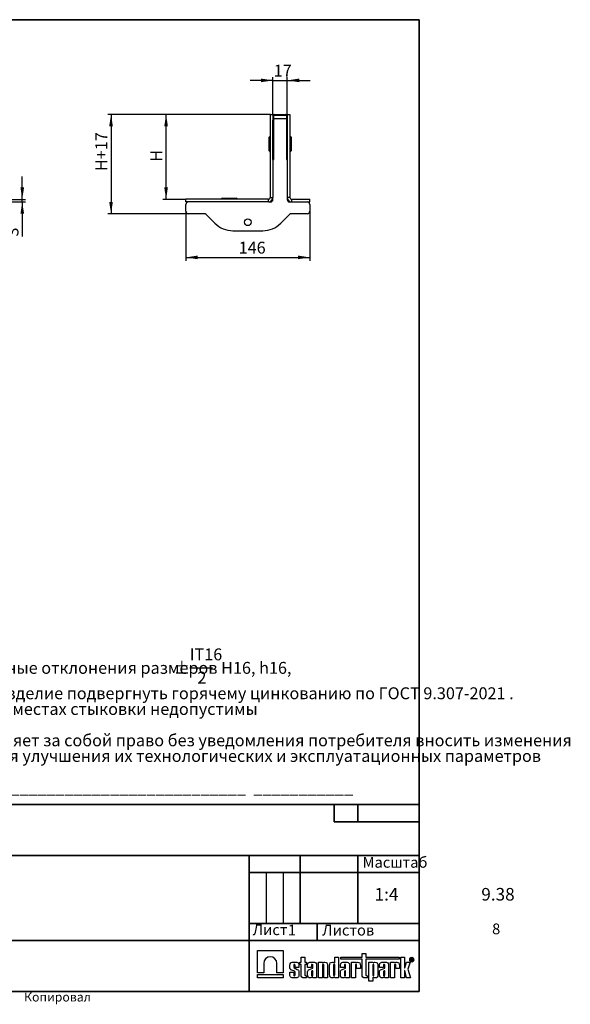
# Model space of a CAD drawing. Units: millimetres. Extents: x 32 to 1838, y 5 to 1164.
# Drawn here: x 1190 to 1838, y 5 to 1164 of the extents above; entities that cross this region are included whole.
import ezdxf

# ---------------------------------------------------------------- set-up
doc = ezdxf.new("R2010")
doc.units = ezdxf.units.MM
doc.header["$LTSCALE"] = 4
doc.linetypes.add('SLD-Сплошная', pattern=[0])
doc.layers.add('FORMAT', color=7, linetype='SLD-Сплошная')
doc.layers.add('РАЗМЕРЫ', color=179, linetype='SLD-Сплошная')
doc.layers.add('SP', color=116, linetype='SLD-Сплошная', lineweight=35)
doc.styles.add('SLDTEXTSTYLE0', font='GOST type A', dxfattribs={"bigfont": 'bigfont'})
doc.styles.add('SLDTEXTSTYLE1', font='GOST type A')
doc.styles.add('SLDTEXTSTYLE2', font='GOST type A', dxfattribs={"bigfont": 'bigfont'})
doc.styles.add('SLDTEXTSTYLE3', font='GOST type A')
doc.dimstyles.new('SLDDIMSTYLE0', dxfattribs={"dimtxt": 14, "dimasz": 14, "dimexe": 0, "dimexo": 0.0625, "dimgap": 3.5, "dimtad": 2, "dimrnd": 1e-09, "dimzin": 12, "dimdsep": 46, "dimtxsty": 'SLDTEXTSTYLE1', "dimsah": 1, "dimcen": 0.09, "dimadec": 0, "dimazin": 3, "dimtfac": 1, "dimtofl": 0, "dimtmove": 0, "dimatfit": 3, "dimfxl": 0, "dimfrac": 2, "dimtolj": 1, "dimtzin": 12, "dimarcsym": 0})
doc.dimstyles.new('SLDDIMSTYLE1', dxfattribs={"dimtxt": 14, "dimasz": 14, "dimexe": 0, "dimexo": 0.0625, "dimgap": 3.5, "dimtad": 2, "dimrnd": 1e-09, "dimzin": 12, "dimdsep": 46, "dimtxsty": 'SLDTEXTSTYLE1', "dimsah": 1, "dimcen": 0.09, "dimadec": 0, "dimazin": 3, "dimtfac": 1, "dimtmove": 0, "dimatfit": 0, "dimfxl": 0, "dimfrac": 2, "dimtolj": 1, "dimtzin": 12, "dimarcsym": 0})

# ---------------------------------------------------------------- blocks, each defined once
blk = doc.blocks.new('SP')
at = {"layer": 'FORMAT', "color": 96, "lineweight": 25, "true_color": 0x008000}
for p, q in [((1469.5, 68.7), (1499.5, 68.7)), ((1469.5, 42.7), (1469.5, 68.7)), ((1499.5, 68.7), (1499.5, 42.7)), ((1520.7, 61), (1525.2, 61)), ((1520.7, 55), (1520.7, 61)), ((1525.2, 61), (1525.2, 55)), ((1560.3, 61), (1564.9, 61)), ((1560.3, 54.2), (1560.3, 61)), ((1564.9, 61), (1564.9, 36.7)), ((1567.4, 58.5), (1567.4, 61)), ((1567.4, 61), (1592.5, 61)), ((1592.5, 58.5), (1567.4, 58.5)), ((1592.5, 65.2), (1597, 65.2)), ((1592.5, 61), (1592.5, 65.2)), ((1592.5, 40.4), (1592.5, 58.5)), ((1597, 65.2), (1597, 61)), ((1597, 61), (1636.3, 61)), ((1636.3, 58.5), (1597, 58.5)), ((1597, 58.5), (1597, 40.1)), ((1636.3, 61), (1636.3, 58.5)), ((1638.3, 61), (1642.6, 61)), ((1638.3, 36.7), (1638.3, 61)), ((1642.6, 61), (1642.6, 48.3)), ((1649.9, 56.7), (1649.9, 59.5)), ((1649.9, 59.5), (1650.9, 59.5)), ((1650.9, 59.1), (1650.3, 59.1)), ((1650.3, 59.1), (1650.3, 58.3)), ((1650.3, 58.3), (1650.9, 58.3)), ((1476.7, 53.7), (1476.7, 42.7)), ((1492.3, 42.7), (1492.3, 53.7)), ((1507.5, 48.9), (1507.5, 51.3)), ((1512.1, 51.7), (1512.1, 49.2)), ((1513.6, 48.8), (1513.6, 51.7)), ((1518.2, 48.8), (1513.6, 48.8)), ((1514, 47.6), (1516.2, 46.6)), ((1518.2, 51), (1518.2, 48.8)), ((1519.4, 52.4), (1519.4, 55)), ((1519.4, 55), (1520.7, 55)), ((1520.7, 52.4), (1519.4, 52.4)), ((1520.7, 40.4), (1520.7, 52.4)), ((1525.2, 55), (1527, 55)), ((1527, 52.4), (1525.2, 52.4)), ((1525.2, 52.4), (1525.2, 40.1)), ((1527, 55), (1527, 52.4)), ((1528.4, 48.8), (1528.4, 51.5)), ((1533, 48.8), (1528.4, 48.8)), ((1530.6, 46.6), (1534.4, 48.2)), ((1533, 51.6), (1533, 48.8)), ((1534.4, 48.2), (1534.4, 51.6)), ((1539, 51.5), (1539, 36.7)), ((1541.4, 36.7), (1541.4, 55)), ((1541.4, 55), (1546, 55)), ((1546, 55), (1546, 54.2)), ((1546, 51.5), (1546, 36.7)), ((1547.4, 36.7), (1547.4, 51.5)), ((1552, 50.8), (1552, 36.7)), ((1554.3, 40.9), (1554.3, 50.8)), ((1558.9, 51.4), (1558.9, 40.2)), ((1560.3, 40.2), (1560.3, 51.4)), ((1567.1, 48.8), (1567.1, 51.5)), ((1571.7, 48.8), (1567.1, 48.8)), ((1569.4, 46.6), (1573.2, 48.2)), ((1571.7, 51.6), (1571.7, 48.8)), ((1573.2, 48.2), (1573.2, 51.6)), ((1577.8, 51.5), (1577.8, 36.7)), ((1580.1, 36.7), (1580.1, 55)), ((1580.1, 55), (1584.7, 55)), ((1584.7, 55), (1584.7, 54.2)), ((1584.7, 51.5), (1584.7, 36.7)), ((1586.1, 47.6), (1586.1, 51.5)), ((1590.5, 47.6), (1586.1, 47.6)), ((1590.5, 50.8), (1590.5, 47.6)), ((1600.5, 32.6), (1600.5, 55)), ((1600.5, 55), (1605.1, 55)), ((1605.1, 55), (1605.1, 54.2)), ((1605.1, 51.4), (1605.1, 40.3)), ((1606.5, 40.3), (1606.5, 51.4)), ((1611.1, 50.8), (1611.1, 40.9)), ((1613.1, 48.8), (1613.1, 51.5)), ((1617.7, 48.8), (1613.1, 48.8)), ((1615.3, 46.6), (1619.2, 48.2)), ((1617.7, 51.6), (1617.7, 48.8)), ((1619.2, 48.2), (1619.2, 51.6)), ((1623.8, 51.5), (1623.8, 36.7)), ((1626.2, 36.7), (1626.2, 55)), ((1626.2, 55), (1630.7, 55)), ((1630.7, 55), (1630.7, 54.2)), ((1630.7, 51.5), (1630.7, 36.7)), ((1632.2, 47.6), (1632.2, 51.5)), ((1636.5, 47.6), (1632.2, 47.6)), ((1636.5, 50.8), (1636.5, 47.6)), ((1642.6, 48.3), (1642.8, 48.3)), ((1642.8, 48.3), (1644.7, 55)), ((1644.7, 55), (1649, 55)), ((1649, 55), (1646.5, 47)), ((1646.5, 47), (1649.5, 36.7)), ((1650.3, 56.7), (1649.9, 56.7)), ((1650.6, 57.9), (1650.3, 57.9)), ((1650.3, 57.9), (1650.3, 56.7)), ((1651.7, 56.7), (1651.5, 57.1)), ((1652.3, 56.7), (1651.7, 56.7)), ((1651.9, 57.2), (1652.3, 56.7)), ((1476.7, 42.7), (1469.5, 42.7)), ((1469.5, 40.7), (1499.5, 40.7)), ((1469.5, 36.7), (1469.5, 40.7)), ((1499.5, 36.7), (1469.5, 36.7)), ((1499.5, 42.7), (1492.3, 42.7)), ((1499.5, 40.7), (1499.5, 36.7)), ((1507.5, 43.4), (1512.1, 43.4)), ((1507.5, 40.7), (1507.5, 43.4)), ((1512.1, 44.8), (1510, 45.6)), ((1512.1, 43.4), (1512.1, 40.1)), ((1513.6, 40.1), (1513.6, 43.3)), ((1518.2, 43.6), (1518.2, 40.7)), ((1527, 36.7), (1525.1, 36.7)), ((1526.4, 39.2), (1527, 39.2)), ((1527, 39.2), (1527, 36.7)), ((1528.4, 40.7), (1528.4, 43.8)), ((1533, 43.9), (1533, 43.7)), ((1533, 43.7), (1533, 40.1)), ((1534.4, 45.1), (1533.7, 44.8)), ((1534.4, 40.1), (1534.4, 45.1)), ((1534.4, 36.7), (1534.4, 37.5)), ((1539, 36.7), (1534.4, 36.7)), ((1546, 36.7), (1541.4, 36.7)), ((1552, 36.7), (1547.4, 36.7)), ((1560.3, 36.7), (1560.3, 37.5)), ((1564.9, 36.7), (1560.3, 36.7)), ((1567.1, 40.7), (1567.1, 43.8)), ((1571.7, 43.9), (1571.7, 43.7)), ((1571.7, 43.7), (1571.7, 40.1)), ((1573.2, 45.1), (1572.4, 44.8)), ((1573.2, 40.1), (1573.2, 45.1)), ((1573.2, 36.7), (1573.2, 37.5)), ((1577.8, 36.7), (1573.2, 36.7)), ((1584.7, 36.7), (1580.1, 36.7)), ((1598.9, 36.7), (1597, 36.7)), ((1598.3, 39.2), (1598.9, 39.2)), ((1598.9, 39.2), (1598.9, 36.7)), ((1605.1, 37.5), (1605.1, 32.6)), ((1613.1, 40.7), (1613.1, 43.8)), ((1617.7, 43.9), (1617.7, 43.7)), ((1617.7, 43.7), (1617.7, 40.1)), ((1619.2, 45.1), (1618.4, 44.8)), ((1619.2, 40.1), (1619.2, 45.1)), ((1619.2, 36.7), (1619.2, 37.5)), ((1623.8, 36.7), (1619.2, 36.7)), ((1630.7, 36.7), (1626.2, 36.7)), ((1642.6, 36.7), (1638.3, 36.7)), ((1642.8, 45.4), (1642.6, 45.4)), ((1642.6, 45.4), (1642.6, 36.7)), ((1644.8, 36.7), (1642.8, 45.4)), ((1649.5, 36.7), (1644.8, 36.7)), ((1605.1, 32.6), (1600.5, 32.6))]:
    blk.add_line(p, q, dxfattribs=at)
at = {"layer": 'FORMAT', "color": 96, "lineweight": 35, "true_color": 0x008000}
blk.add_circle((1651, 58.1), 2.4, dxfattribs=at)
at = {"layer": 'FORMAT', "color": 96, "lineweight": 25, "true_color": 0x008000}
blk.add_arc((1484.5, 53.7), 7.8, 0, 180, dxfattribs=at)
for points, degree in [([(1650.9, 59.5), (1651.2, 59.5), (1651.4, 59.5), (1651.6, 59.4)], 3), ([(1651.3, 59.1), (1651.2, 59.1), (1651.1, 59.1), (1650.9, 59.1)], 3), ([(1650.9, 58.3), (1651.2, 58.3), (1651.3, 58.3), (1651.4, 58.4)], 3), ([(1651.5, 58.9), (1651.5, 59), (1651.4, 59), (1651.3, 59.1)], 3), ([(1651.8, 58.2), (1651.7, 58), (1651.5, 57.9), (1651.3, 57.9)], 3), ([(1651.4, 58.4), (1651.5, 58.4), (1651.6, 58.6), (1651.6, 58.7)], 3), ([(1651.6, 58.7), (1651.6, 58.8), (1651.6, 58.8), (1651.5, 58.9)], 3), ([(1651.6, 59.4), (1651.7, 59.4), (1651.8, 59.3), (1651.9, 59.1)], 3), ([(1652.1, 58.7), (1652.1, 58.5), (1652, 58.3), (1651.8, 58.2)], 3), ([(1651.9, 59.1), (1652, 59), (1652.1, 58.9), (1652.1, 58.7)], 3), ([(1507.5, 51.3), (1507.5, 52.8), (1507.9, 53.9), (1508.6, 54.4)], 3), ([(1508.1, 46.8), (1507.7, 47.2), (1507.5, 47.9), (1507.5, 48.9)], 3), ([(1510, 45.6), (1509.1, 46), (1508.5, 46.3), (1508.1, 46.8)], 3), ([(1508.6, 54.4), (1509.2, 54.9), (1510.8, 55.1), (1513.1, 55.1)], 3), ([(1512.3, 52.4), (1512.2, 52.2), (1512.1, 52), (1512.1, 51.7)], 3), ([(1512.1, 49.2), (1512.1, 48.6), (1512.7, 48.1), (1513.6, 47.7)], 3), ([(1512.8, 52.6), (1512.6, 52.6), (1512.4, 52.5), (1512.3, 52.4)], 3), ([(1513.4, 52.3), (1513.3, 52.5), (1513.1, 52.6), (1512.8, 52.6)], 3), ([(1513.1, 55.1), (1515.2, 55.1), (1516.6, 54.9), (1517.3, 54.4)], 3), ([(1513.6, 51.7), (1513.6, 52), (1513.5, 52.2), (1513.4, 52.3)], 3), ([(1513.6, 47.7), (1513.7, 47.6), (1513.8, 47.6), (1514, 47.6)], 3), ([(1516.2, 46.6), (1517, 46.3), (1517.5, 46), (1517.8, 45.6)], 3), ([(1517.3, 54.4), (1517.9, 53.9), (1518.2, 52.8), (1518.2, 51)], 3), ([(1528.4, 51.5), (1528.4, 53), (1528.7, 54), (1529.4, 54.4)], 3), ([(1528.9, 45.5), (1529.2, 45.9), (1529.8, 46.3), (1530.6, 46.6)], 3), ([(1529.4, 54.4), (1530.1, 54.9), (1531.6, 55.1), (1533.7, 55.1)], 3), ([(1533.1, 52.3), (1533, 52.2), (1533, 51.9), (1533, 51.6)], 3), ([(1533.7, 52.6), (1533.4, 52.6), (1533.3, 52.4), (1533.1, 52.3)], 3), ([(1533.7, 55.1), (1535.9, 55.1), (1537.3, 54.9), (1538, 54.4)], 3), ([(1534.3, 52.3), (1534.2, 52.4), (1533.9, 52.6), (1533.7, 52.6)], 3), ([(1534.4, 51.6), (1534.4, 52), (1534.4, 52.2), (1534.3, 52.3)], 3), ([(1538, 54.4), (1538.7, 53.9), (1539, 53), (1539, 51.5)], 3), ([(1546, 54.2), (1546.4, 54.5), (1546.8, 54.7), (1547.2, 54.9)], 3), ([(1546.1, 52.2), (1546, 52.1), (1546, 51.8), (1546, 51.5)], 3), ([(1546.7, 52.3), (1546.4, 52.3), (1546.3, 52.3), (1546.1, 52.2)], 3), ([(1547.3, 52.2), (1547.2, 52.3), (1546.9, 52.3), (1546.7, 52.3)], 3), ([(1547.2, 54.9), (1547.7, 55), (1548.1, 55.1), (1548.6, 55.1)], 3), ([(1547.4, 51.5), (1547.4, 51.8), (1547.4, 52.1), (1547.3, 52.2)], 3), ([(1548.6, 55.1), (1549.8, 55.1), (1550.7, 54.8), (1551.2, 54.2)], 3), ([(1551.2, 54.2), (1551.8, 53.6), (1552, 52.5), (1552, 50.8)], 3), ([(1554.3, 50.8), (1554.3, 52.5), (1554.5, 53.6), (1555, 54.2)], 3), ([(1555, 54.2), (1555.6, 54.8), (1556.5, 55.1), (1557.7, 55.1)], 3), ([(1557.7, 55.1), (1558.2, 55.1), (1558.6, 55), (1559.1, 54.9)], 3), ([(1559, 52.1), (1558.9, 52), (1558.9, 51.8), (1558.9, 51.4)], 3), ([(1559.6, 52.3), (1559.3, 52.3), (1559.1, 52.3), (1559, 52.1)], 3), ([(1559.1, 54.9), (1559.5, 54.7), (1559.9, 54.5), (1560.3, 54.2)], 3), ([(1560.2, 52.2), (1560, 52.3), (1559.8, 52.3), (1559.6, 52.3)], 3), ([(1560.3, 51.4), (1560.3, 51.8), (1560.3, 52.1), (1560.2, 52.2)], 3), ([(1567.1, 51.5), (1567.1, 53), (1567.5, 54), (1568.2, 54.4)], 3), ([(1567.6, 45.5), (1567.9, 45.9), (1568.5, 46.3), (1569.4, 46.6)], 3), ([(1568.2, 54.4), (1568.8, 54.9), (1570.3, 55.1), (1572.4, 55.1)], 3), ([(1571.9, 52.3), (1571.8, 52.2), (1571.7, 51.9), (1571.7, 51.6)], 3), ([(1572.4, 52.6), (1572.2, 52.6), (1572, 52.4), (1571.9, 52.3)], 3), ([(1572.4, 55.1), (1574.6, 55.1), (1576, 54.9), (1576.7, 54.4)], 3), ([(1573, 52.3), (1572.9, 52.4), (1572.7, 52.6), (1572.4, 52.6)], 3), ([(1573.2, 51.6), (1573.2, 52), (1573.1, 52.2), (1573, 52.3)], 3), ([(1576.7, 54.4), (1577.5, 53.9), (1577.8, 53), (1577.8, 51.5)], 3), ([(1584.7, 54.2), (1585.1, 54.5), (1585.5, 54.7), (1585.9, 54.9)], 3), ([(1584.9, 52.2), (1584.8, 52.1), (1584.7, 51.8), (1584.7, 51.5)], 3), ([(1585.4, 52.3), (1585.2, 52.3), (1585, 52.3), (1584.9, 52.2)], 3), ([(1586, 52.2), (1585.9, 52.3), (1585.7, 52.3), (1585.4, 52.3)], 3), ([(1585.9, 54.9), (1586.4, 55), (1586.8, 55.1), (1587.2, 55.1)], 3), ([(1586.1, 51.5), (1586.1, 51.8), (1586.1, 52.1), (1586, 52.2)], 3), ([(1587.2, 55.1), (1588.4, 55.1), (1589.3, 54.8), (1589.8, 54.2)], 3), ([(1589.8, 54.2), (1590.3, 53.6), (1590.5, 52.5), (1590.5, 50.8)], 3), ([(1605.1, 54.2), (1605.5, 54.5), (1605.9, 54.7), (1606.4, 54.9)], 3), ([(1605.3, 52.1), (1605.2, 52), (1605.1, 51.8), (1605.1, 51.4)], 3), ([(1605.8, 52.3), (1605.6, 52.3), (1605.4, 52.3), (1605.3, 52.1)], 3), ([(1606.3, 52.2), (1606.2, 52.3), (1606.1, 52.3), (1605.8, 52.3)], 3), ([(1606.5, 51.8), (1606.5, 51.9), (1606.5, 52.1), (1606.3, 52.2)], 3), ([(1606.4, 54.9), (1606.8, 55), (1607.3, 55.1), (1607.7, 55.1)], 3), ([(1606.5, 51.7), (1606.5, 51.8), (1606.5, 51.8)], 2), ([(1606.5, 51.4), (1606.5, 51.5), (1606.5, 51.6), (1606.5, 51.7)], 3), ([(1607.7, 55.1), (1609, 55.1), (1609.8, 54.8), (1610.3, 54.2)], 3), ([(1610.3, 54.2), (1610.9, 53.6), (1611.1, 52.5), (1611.1, 50.8)], 3), ([(1613.1, 51.5), (1613.1, 53), (1613.4, 54), (1614.2, 54.4)], 3), ([(1613.6, 45.5), (1614, 45.9), (1614.5, 46.3), (1615.3, 46.6)], 3), ([(1614.2, 54.4), (1614.9, 54.9), (1616.3, 55.1), (1618.4, 55.1)], 3), ([(1617.9, 52.3), (1617.8, 52.2), (1617.7, 51.9), (1617.7, 51.6)], 3), ([(1618.4, 52.6), (1618.2, 52.6), (1618, 52.4), (1617.9, 52.3)], 3), ([(1618.4, 55.1), (1620.6, 55.1), (1622.1, 54.9), (1622.8, 54.4)], 3), ([(1619, 52.3), (1618.9, 52.4), (1618.7, 52.6), (1618.4, 52.6)], 3), ([(1619.2, 51.6), (1619.2, 52), (1619.1, 52.2), (1619, 52.3)], 3), ([(1622.8, 54.4), (1623.4, 53.9), (1623.8, 53), (1623.8, 51.5)], 3), ([(1630.7, 54.2), (1631.1, 54.5), (1631.5, 54.7), (1631.9, 54.9)], 3), ([(1630.9, 52.2), (1630.8, 52.1), (1630.7, 51.8), (1630.7, 51.5)], 3), ([(1631.4, 52.3), (1631.2, 52.3), (1631, 52.3), (1630.9, 52.2)], 3), ([(1632, 52.2), (1631.9, 52.3), (1631.7, 52.3), (1631.4, 52.3)], 3), ([(1631.9, 54.9), (1632.4, 55), (1632.8, 55.1), (1633.3, 55.1)], 3), ([(1632.2, 51.5), (1632.2, 51.8), (1632.1, 52.1), (1632, 52.2)], 3), ([(1633.3, 55.1), (1634.4, 55.1), (1635.3, 54.8), (1635.7, 54.2)], 3), ([(1635.7, 54.2), (1636.3, 53.6), (1636.5, 52.5), (1636.5, 50.8)], 3), ([(1651, 57.8), (1650.9, 57.8), (1650.8, 57.9), (1650.6, 57.9)], 3), ([(1651.5, 57.1), (1651.3, 57.5), (1651.1, 57.7), (1651, 57.8)], 3), ([(1651.3, 57.9), (1651.4, 57.9), (1651.4, 57.8), (1651.5, 57.8)], 3), ([(1651.5, 57.8), (1651.6, 57.7), (1651.7, 57.5), (1651.9, 57.2)], 3), ([(1508.5, 37.3), (1507.9, 37.8), (1507.5, 38.9), (1507.5, 40.7)], 3), ([(1512.8, 36.6), (1510.6, 36.6), (1509.2, 36.9), (1508.5, 37.3)], 3), ([(1513.3, 44.2), (1513.1, 44.3), (1512.7, 44.6), (1512.1, 44.8)], 3), ([(1512.1, 40.1), (1512.1, 39.7), (1512.2, 39.5), (1512.3, 39.4)], 3), ([(1512.3, 39.4), (1512.4, 39.2), (1512.6, 39.2), (1512.8, 39.2)], 3), ([(1512.8, 39.2), (1513.1, 39.2), (1513.3, 39.2), (1513.4, 39.3)], 3), ([(1517.2, 37.3), (1516.6, 36.9), (1515.1, 36.6), (1512.8, 36.6)], 3), ([(1513.6, 43.3), (1513.6, 43.7), (1513.5, 44), (1513.3, 44.2)], 3), ([(1513.4, 39.3), (1513.5, 39.4), (1513.6, 39.7), (1513.6, 40.1)], 3), ([(1518.2, 40.7), (1518.2, 38.9), (1517.9, 37.8), (1517.2, 37.3)], 3), ([(1517.8, 45.6), (1518, 45.2), (1518.2, 44.5), (1518.2, 43.6)], 3), ([(1521.6, 37.4), (1520.9, 37.8), (1520.7, 38.8), (1520.7, 40.4)], 3), ([(1525.1, 36.7), (1523.4, 36.7), (1522.2, 36.9), (1521.6, 37.4)], 3), ([(1525.2, 40.1), (1525.2, 39.7), (1525.3, 39.5), (1525.5, 39.4)], 3), ([(1525.5, 39.4), (1525.7, 39.3), (1526, 39.2), (1526.4, 39.2)], 3), ([(1528.4, 43.8), (1528.4, 44.6), (1528.5, 45.1), (1528.9, 45.5)], 3), ([(1529.1, 37.5), (1528.6, 38), (1528.4, 39.1), (1528.4, 40.7)], 3), ([(1531.6, 36.6), (1530.4, 36.6), (1529.6, 36.9), (1529.1, 37.5)], 3), ([(1533.1, 36.9), (1532.6, 36.7), (1532.1, 36.6), (1531.6, 36.6)], 3), ([(1533.1, 44.5), (1533, 44.3), (1533, 44.1), (1533, 43.9)], 3), ([(1533, 40.1), (1533, 39.8), (1533, 39.5), (1533.1, 39.4)], 3), ([(1533.7, 44.8), (1533.4, 44.7), (1533.3, 44.6), (1533.1, 44.5)], 3), ([(1533.1, 39.4), (1533.3, 39.2), (1533.5, 39.2), (1533.8, 39.2)], 3), ([(1534.4, 37.5), (1534, 37.2), (1533.6, 37), (1533.1, 36.9)], 3), ([(1533.8, 39.2), (1534, 39.2), (1534.2, 39.2), (1534.3, 39.3)], 3), ([(1534.3, 39.3), (1534.4, 39.5), (1534.4, 39.7), (1534.4, 40.1)], 3), ([(1555, 37.5), (1554.5, 38.1), (1554.3, 39.2), (1554.3, 40.9)], 3), ([(1557.7, 36.6), (1556.4, 36.6), (1555.6, 37), (1555, 37.5)], 3), ([(1559.1, 36.9), (1558.6, 36.7), (1558.2, 36.6), (1557.7, 36.6)], 3), ([(1558.9, 40.2), (1558.9, 39.9), (1558.9, 39.7), (1559, 39.6)], 3), ([(1559, 39.6), (1559.1, 39.4), (1559.2, 39.4), (1559.5, 39.4)], 3), ([(1560.3, 37.5), (1559.9, 37.2), (1559.5, 37), (1559.1, 36.9)], 3), ([(1559.5, 39.4), (1559.8, 39.4), (1560, 39.4), (1560.1, 39.6)], 3), ([(1560.1, 39.6), (1560.2, 39.7), (1560.3, 39.9), (1560.3, 40.2)], 3), ([(1567.1, 43.8), (1567.1, 44.6), (1567.3, 45.1), (1567.6, 45.5)], 3), ([(1567.9, 37.5), (1567.4, 38), (1567.1, 39.1), (1567.1, 40.7)], 3), ([(1570.4, 36.6), (1569.2, 36.6), (1568.3, 36.9), (1567.9, 37.5)], 3), ([(1571.8, 36.9), (1571.4, 36.7), (1570.9, 36.6), (1570.4, 36.6)], 3), ([(1571.9, 44.5), (1571.8, 44.3), (1571.7, 44.1), (1571.7, 43.9)], 3), ([(1571.7, 40.1), (1571.7, 39.8), (1571.8, 39.5), (1571.9, 39.4)], 3), ([(1573.2, 37.5), (1572.8, 37.2), (1572.4, 37), (1571.8, 36.9)], 3), ([(1572.4, 44.8), (1572.2, 44.7), (1572, 44.6), (1571.9, 44.5)], 3), ([(1571.9, 39.4), (1572, 39.2), (1572.2, 39.2), (1572.5, 39.2)], 3), ([(1572.5, 39.2), (1572.8, 39.2), (1572.9, 39.2), (1573, 39.3)], 3), ([(1573, 39.3), (1573.1, 39.5), (1573.2, 39.7), (1573.2, 40.1)], 3), ([(1593.4, 37.4), (1592.8, 37.8), (1592.5, 38.8), (1592.5, 40.4)], 3), ([(1597, 36.7), (1595.2, 36.7), (1594, 36.9), (1593.4, 37.4)], 3), ([(1597, 40.1), (1597, 39.7), (1597.2, 39.5), (1597.3, 39.4)], 3), ([(1597.3, 39.4), (1597.5, 39.3), (1597.8, 39.2), (1598.3, 39.2)], 3), ([(1605.1, 40.3), (1605.1, 39.9), (1605.2, 39.7), (1605.3, 39.6)], 3), ([(1606.4, 36.9), (1605.9, 37), (1605.5, 37.2), (1605.1, 37.5)], 3), ([(1605.3, 39.6), (1605.4, 39.4), (1605.6, 39.4), (1605.8, 39.4)], 3), ([(1605.8, 39.4), (1606.1, 39.4), (1606.2, 39.4), (1606.4, 39.6)], 3), ([(1606.4, 39.6), (1606.5, 39.7), (1606.5, 39.9), (1606.5, 40.3)], 3), ([(1607.8, 36.6), (1607.3, 36.6), (1606.8, 36.7), (1606.4, 36.9)], 3), ([(1610.4, 37.5), (1609.9, 36.9), (1609, 36.6), (1607.8, 36.6)], 3), ([(1611.1, 40.9), (1611.1, 39.3), (1610.9, 38.1), (1610.4, 37.5)], 3), ([(1613.1, 43.8), (1613.1, 44.6), (1613.3, 45.1), (1613.6, 45.5)], 3), ([(1613.8, 37.5), (1613.4, 38), (1613.1, 39.1), (1613.1, 40.7)], 3), ([(1616.3, 36.6), (1615.2, 36.6), (1614.4, 36.9), (1613.8, 37.5)], 3), ([(1617.9, 36.9), (1617.4, 36.7), (1616.9, 36.6), (1616.3, 36.6)], 3), ([(1617.9, 44.5), (1617.8, 44.3), (1617.7, 44.1), (1617.7, 43.9)], 3), ([(1617.7, 40.1), (1617.7, 39.8), (1617.8, 39.5), (1617.9, 39.4)], 3), ([(1618.4, 44.8), (1618.2, 44.7), (1618, 44.6), (1617.9, 44.5)], 3), ([(1617.9, 39.4), (1618, 39.2), (1618.2, 39.2), (1618.5, 39.2)], 3), ([(1619.2, 37.5), (1618.8, 37.2), (1618.3, 37), (1617.9, 36.9)], 3), ([(1618.5, 39.2), (1618.7, 39.2), (1618.9, 39.2), (1619, 39.3)], 3), ([(1619, 39.3), (1619.1, 39.5), (1619.2, 39.7), (1619.2, 40.1)], 3)]:
    blk.add_open_spline(points, degree=degree, dxfattribs=at)
blk = doc.blocks.new('SW_NOTE_0_1')
at = {"layer": 'FORMAT', "color": 0}
blk.add_line((423.6, -22.9), (450.5, -22.9), dxfattribs=at)
at = {"layer": 'FORMAT', "color": 0, "char_height": 14, "attachment_point": 1}
for s, insert, style in [('1.', (-40, 18.5), 'SLDTEXTSTYLE1'), ('* - Размер для справок', (0, 18.5), 'SLDTEXTSTYLE0'), ('IT16', (423.6, 0), 'SLDTEXTSTYLE1'), ('2.', (-40, -15.9), 'SLDTEXTSTYLE1'), ('Неуказанные предельные отклонения размеров H16, h16, ', (0, -15.9), 'SLDTEXTSTYLE0'), ('%%p', (404.8, -15.9), 'SLDTEXTSTYLE1'), ('2', (432.6, -27.4), 'SLDTEXTSTYLE1'), ('3.', (-40, -45.8), 'SLDTEXTSTYLE1'), ('После изготовления изделие подвергнуть горячему цинкованию по ГОСТ 9.307-2021 . ', (0, -45.8), 'SLDTEXTSTYLE0'), ('Наплывы сварки и цинка в местах стыковки недопустимы', (-40, -64.3), 'SLDTEXTSTYLE0'), ('4.', (-40, -101.2), 'SLDTEXTSTYLE1'), ('Производитель оставляет за собой право без уведомления потребителя вносить изменения ', (0, -101.2), 'SLDTEXTSTYLE0'), ('в конструкцию изделий для улучшения их технологических и эксплуатационных параметров', (-40, -119.6), 'SLDTEXTSTYLE0'), ('Согласовано (Заказчик):____________________________  ___________', (-40, -156.5), 'SLDTEXTSTYLE0')]:
    blk.add_mtext(s, dxfattribs=dict(at, insert=insert, style=style))
blk = doc.blocks.new('_D')
at = {"layer": 'РАЗМЕРЫ', "color": 7}
for p, q in [((1484.9, 1052.5), (1358.2, 1052.5)), ((1362.2, 952.5), (1362.2, 1052.5)), ((1385.4, 952.5), (1358.2, 952.5))]:
    blk.add_line(p, q, dxfattribs=at)
for points in [[(1362.2, 1052.5), (1360, 1038.5), (1364.3, 1038.5)], [(1362.2, 952.5), (1364.3, 966.5), (1360, 966.5)]]:
    blk.add_solid(points, dxfattribs=at)
at = {"layer": 'РАЗМЕРЫ', "color": 7, "insert": (1343.7, 996.8), "char_height": 14, "attachment_point": 1, "rotation": 90, "style": 'SLDTEXTSTYLE2'}
blk.add_mtext('Н', dxfattribs=at)
blk = doc.blocks.new('_D_1')
at = {"layer": 'РАЗМЕРЫ', "color": 7}
for p, q in [((1487.9, 1092.5), (1461, 1092.5)), ((1487.9, 1052.5), (1487.9, 1096.5)), ((1487.9, 1092.5), (1504.9, 1092.5)), ((1504.9, 1052.5), (1504.9, 1096.5)), ((1504.9, 1092.5), (1531.8, 1092.5))]:
    blk.add_line(p, q, dxfattribs=at)
for points in [[(1487.9, 1092.5), (1473.9, 1094.7), (1473.9, 1090.4)], [(1504.9, 1092.5), (1518.9, 1090.4), (1518.9, 1094.7)]]:
    blk.add_solid(points, dxfattribs=at)
at = {"layer": 'РАЗМЕРЫ', "color": 7, "insert": (1488.9, 1111), "char_height": 14, "attachment_point": 1, "style": 'SLDTEXTSTYLE3'}
blk.add_mtext('17', dxfattribs=at)
blk = doc.blocks.new('_D_2')
at = {"layer": 'РАЗМЕРЫ', "color": 7}
for p, q in [((1385.4, 938.5), (1385.4, 880.1)), ((1531.4, 938.5), (1531.4, 880.1)), ((1385.4, 884.1), (1531.4, 884.1))]:
    blk.add_line(p, q, dxfattribs=at)
for points in [[(1385.4, 884.1), (1399.4, 882), (1399.4, 886.3)], [(1531.4, 884.1), (1517.4, 886.3), (1517.4, 882)]]:
    blk.add_solid(points, dxfattribs=at)
at = {"layer": 'РАЗМЕРЫ', "color": 7, "insert": (1447.6, 902.6), "char_height": 14, "attachment_point": 1, "style": 'SLDTEXTSTYLE3'}
blk.add_mtext('146', dxfattribs=at)
blk = doc.blocks.new('_D_3')
at = {"layer": 'РАЗМЕРЫ', "color": 7}
for p, q in [((1484.9, 1052.5), (1293.4, 1052.5)), ((1297.4, 1052.5), (1297.4, 935.5)), ((1388.4, 935.5), (1293.4, 935.5))]:
    blk.add_line(p, q, dxfattribs=at)
for points in [[(1297.4, 1052.5), (1295.2, 1038.5), (1299.5, 1038.5)], [(1297.4, 935.5), (1299.5, 949.5), (1295.2, 949.5)]]:
    blk.add_solid(points, dxfattribs=at)
at = {"layer": 'РАЗМЕРЫ', "color": 7, "insert": (1278.9, 985.8), "char_height": 14, "attachment_point": 1, "rotation": 90, "style": 'SLDTEXTSTYLE2'}
blk.add_mtext('Н+17', dxfattribs=at)
blk = doc.blocks.new('_D_6')
at = {"layer": 'РАЗМЕРЫ', "color": 7}
for p, q in [((1192.8, 952.5), (1192.8, 979.5)), ((1152.8, 952.5), (1196.8, 952.5)), ((1192.8, 949.5), (1192.8, 952.5)), ((1152.8, 949.5), (1196.8, 949.5)), ((1192.8, 949.5), (1192.8, 908.7))]:
    blk.add_line(p, q, dxfattribs=at)
for points in [[(1192.8, 952.5), (1195, 966.5), (1190.7, 966.5)], [(1192.8, 949.5), (1190.7, 935.5), (1195, 935.5)]]:
    blk.add_solid(points, dxfattribs=at)
at = {"layer": 'РАЗМЕРЫ', "color": 7, "insert": (1174.4, 908.7), "char_height": 14, "attachment_point": 1, "rotation": 90, "style": 'SLDTEXTSTYLE3'}
blk.add_mtext('3', dxfattribs=at)

msp = doc.modelspace()

# ---------------------------------------------------------------- linework, layer by layer
at = {"color": 7, "linetype": 'SLD-Сплошная', "lineweight": 25}
for p, q in [((1484.888, 1052.539), (1484.888, 954.539)), ((1484.888, 1052.539), (1487.888, 1052.539)), ((1487.888, 1052.539), (1487.888, 1045.539)), ((1487.888, 1050.739), (1487.888, 1045.539)), ((1487.888, 999.539), (1487.888, 1045.539)), ((1488.888, 1045.539), (1487.888, 1045.539)), ((1488.888, 1045.539), (1488.888, 1050.739)), ((1488.888, 1047.539), (1503.888, 1047.539)), ((1488.888, 999.539), (1488.888, 1045.539)), ((1489.688, 1052.539), (1503.088, 1052.539)), ((1489.688, 1051.539), (1503.088, 1051.539)), ((1503.888, 1050.739), (1503.888, 1045.539)), ((1503.888, 1045.539), (1503.888, 999.539)), ((1503.888, 1045.539), (1504.888, 1045.539)), ((1504.888, 1052.539), (1507.888, 1052.539)), ((1504.888, 1052.539), (1504.888, 1045.539)), ((1504.888, 1050.739), (1504.888, 1045.539)), ((1504.888, 1045.539), (1504.888, 999.539)), ((1507.888, 1052.539), (1507.888, 954.539)), ((1484.888, 1027.039), (1483.388, 1025.539)), ((1483.388, 1009.539), (1483.388, 1025.539)), ((1509.388, 1025.539), (1507.888, 1027.039)), ((1509.388, 1025.539), (1509.388, 1009.539)), ((1483.388, 1009.539), (1484.888, 1008.039)), ((1507.888, 1008.039), (1509.388, 1009.539)), ((1487.888, 999.539), (1488.888, 999.539)), ((1487.888, 999.539), (1487.888, 954.539)), ((1503.888, 999.539), (1504.888, 999.539)), ((1504.888, 999.539), (1504.888, 954.539)), ((1385.388, 949.539), (1385.388, 952.539)), ((1482.888, 952.539), (1385.388, 952.539)), ((1428.638, 954.039), (1427.138, 952.539)), ((1428.638, 954.039), (1444.638, 954.039)), ((1446.138, 952.539), (1444.638, 954.039)), ((1482.888, 949.539), (1482.888, 952.539)), ((1484.888, 954.539), (1487.888, 954.539)), ((1487.888, 952.039), (1487.888, 954.539)), ((1504.888, 954.539), (1504.888, 952.039)), ((1507.888, 954.539), (1504.888, 954.539)), ((1509.888, 952.539), (1509.888, 949.539)), ((1509.888, 952.539), (1531.388, 952.539)), ((1531.388, 949.539), (1531.388, 952.539)), ((1482.888, 949.539), (1385.388, 949.539)), ((1385.388, 938.539), (1385.388, 946.539)), ((1482.888, 949.539), (1485.388, 949.539)), ((1507.388, 949.539), (1509.888, 949.539)), ((1509.888, 949.539), (1531.388, 949.539)), ((1531.388, 946.539), (1531.388, 938.539)), ((1407.145, 935.539), (1388.388, 935.539)), ((1409.267, 934.661), (1419.601, 924.326)), ((1497.175, 924.326), (1507.509, 934.661)), ((1528.388, 935.539), (1509.631, 935.539)), ((1440.814, 915.539), (1475.962, 915.539))]:
    msp.add_line(p, q, dxfattribs=at)
msp.add_circle((1458.388, 925.539), 4, dxfattribs=at)
for centre, radius, start, end in [((1489.688, 1050.739), 1.8, 90, 180), ((1489.688, 1050.739), 0.8, 90, 180), ((1503.088, 1050.739), 1.8, 0, 90), ((1503.088, 1050.739), 0.8, 0, 90), ((1482.888, 954.539), 2, 270, 0), ((1482.888, 954.539), 5, 270, 0), ((1485.388, 952.039), 2.5, 270, 0), ((1509.888, 954.539), 5, 180, 270), ((1507.388, 952.039), 2.5, 180, 270), ((1509.888, 954.539), 2, 180, 270), ((1388.388, 946.539), 3, 90, 180), ((1528.388, 946.539), 3, 360, 90), ((1388.388, 938.539), 3, 180, 270), ((1407.145, 932.539), 3, 45, 90), ((1509.631, 932.539), 3, 90, 135), ((1528.388, 938.539), 3, 270, 0), ((1440.814, 945.539), 30, 225, 270), ((1475.962, 945.539), 30, 270, 315)]:
    msp.add_arc(centre, radius, start, end, dxfattribs=at)
at = {"layer": 'FORMAT', "color": 7, "lineweight": 35}
for p, q in [((80, 1164), (1660, 1164)), ((1660, 1164), (1660, 20)), ((1180, 180), (1660, 180)), ((1460, 20), (1460, 180)), ((1520, 180), (1520, 100.179)), ((1588, 180), (1588, 100.179)), ((1460, 160), (1660, 160)), ((1540, 80.09), (1540, 100)), ((1540, 100), (1660, 100)), ((1540, 80.09), (1540, 100)), ((1180, 80), (1660, 80)), ((80, 20), (1660, 20)), ((920, 20), (1660, 20))]:
    msp.add_line(p, q, dxfattribs=at)
at = {"layer": 'FORMAT', "lineweight": 35}
for p, q in [((920, 240), (1660, 240)), ((1560, 219.731), (1560, 239.363)), ((1588, 239.347), (1588, 219.731)), ((1588, 219.731), (1560, 219.731)), ((1588, 219.731), (1660, 219.731)), ((1540, 100), (1460, 100))]:
    msp.add_line(p, q, dxfattribs=at)
at = {"layer": 'FORMAT'}
for p, q in [((1480, 160), (1480, 100)), ((1499.903, 160), (1499.903, 100))]:
    msp.add_line(p, q, dxfattribs=at)

# ---------------------------------------------------------------- block references
msp.add_blockref('SW_NOTE_0_1', (966.468, 423.768), dxfattribs=at)
at = {"layer": 'SP'}
msp.add_blockref('SP', (0.356, -0.741), dxfattribs=at)

# ---------------------------------------------------------------- texts
at = {"layer": 'FORMAT', "color": 7}
for s, insert, char_height, attachment_point, style in [('Масштаб', (1593.509, 178.274), 12.7, 1, 'SLDTEXTSTYLE0'), ('1:4', (1621.637, 141.731), 14.8167, 2, 'SLDTEXTSTYLE1'), ('9.38', (1752.899, 141.731), 14.8167, 2, 'SLDTEXTSTYLE1'), ('Лист', (1464.131, 98.896), 12.7, 1, 'SLDTEXTSTYLE0'), ('1', (1505.536, 98.512), 12.7, 1, 'SLDTEXTSTYLE1'), ('Листов', (1546.017, 98.449), 12.7, 1, 'SLDTEXTSTYLE0'), ('8', (1745.987, 99.897), 12.7, 1, 'SLDTEXTSTYLE1'), ('Копировал', (1194.984, 18.663), 10.5833, 1, 'SLDTEXTSTYLE0')]:
    msp.add_mtext(s, dxfattribs=dict(at, insert=insert, char_height=char_height, attachment_point=attachment_point, style=style))

# ---------------------------------------------------------------- dimensions: what is measured, and where the dimension line sits
at = {"layer": 'РАЗМЕРЫ', "color": 7}
dim = msp.add_linear_dim(base=(1504.888, 1092.539), p1=(1487.888, 1052.539), p2=(1504.888, 1052.539), dimstyle='SLDDIMSTYLE1', dxfattribs=at)
dim.commit()
dim.dimension.update_dxf_attribs({"geometry": '_D_1', "text_midpoint": (1496.388, 1092.539), "dimtype": 160})
for base, p1, p2, text, picture, middle in [((1297.388, 935.539), (1484.888, 1052.539), (1388.388, 935.539), 'Н+17', '_D_3', (1297.388, 1001.274)), ((1362.174, 1052.539), (1385.388, 952.539), (1484.888, 1052.539), 'Н', '_D', (1362.174, 1001.274))]:
    dim = msp.add_linear_dim(base=base, p1=p1, p2=p2, angle=90, text=text, dimstyle='SLDDIMSTYLE0', dxfattribs=at)
    dim.commit()
    dim.dimension.update_dxf_attribs({"geometry": picture, "text_midpoint": middle, "dimtype": 160})
for base, p1, p2, angle, dimstyle, picture, middle in [((1192.843, 952.539), (1152.843, 949.539), (1152.843, 952.539), 90, 'SLDDIMSTYLE1', '_D_6', (1192.843, 912.671)), ((1531.388, 884.147), (1385.388, 938.539), (1531.388, 938.539), 0, 'SLDDIMSTYLE0', '_D_2', (1459.539, 884.147))]:
    dim = msp.add_linear_dim(base=base, p1=p1, p2=p2, angle=angle, dimstyle=dimstyle, dxfattribs=at)
    dim.commit()
    dim.dimension.update_dxf_attribs({"geometry": picture, "text_midpoint": middle, "dimtype": 160})

doc.saveas('drawing.dxf')
